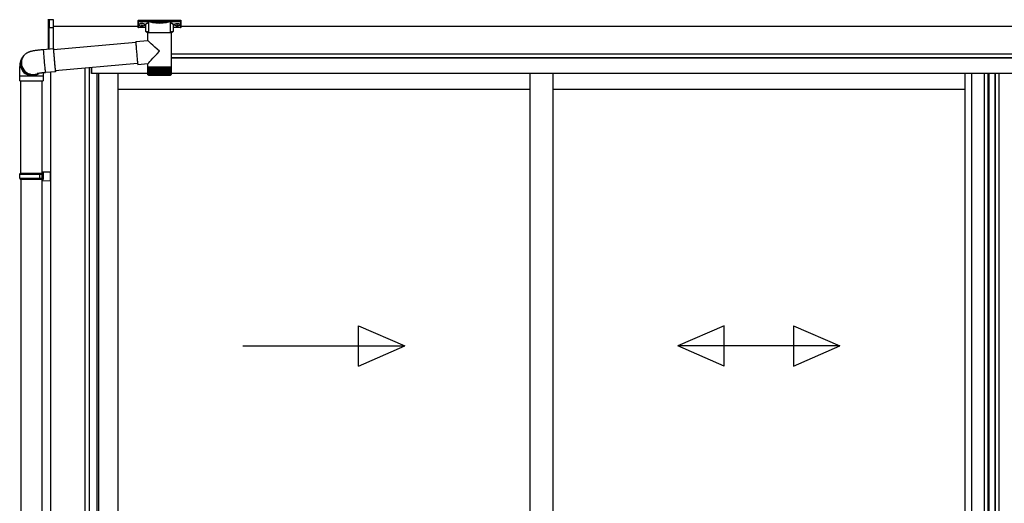
# Model space of a CAD drawing. Extents: x 0 to 22313, y 0 to 35916.
# Drawn here: x 2809 to 4753, y 29026 to 29981 of the extents above; entities that cross this region are included whole.
import ezdxf

# ---------------------------------------------------------------- set-up
doc = ezdxf.new("R2010")
doc.units = 0
doc.layers.add('YKK_A1', color=4, linetype='CONTINUOUS', lineweight=30)

msp = doc.modelspace()

# ---------------------------------------------------------------- linework, layer by layer
at = {"layer": 'YKK_A1', "linetype": 'Continuous'}
for p, q in [((2866.5, 29967.4), (2866.5, 29981.9)), ((2875.5, 29980.6), (2867.4, 29980.9)), ((2867.4, 29980.9), (2867.4, 29966.5)), ((2875.5, 29981.5), (2875.5, 29980.6)), ((2875.5, 29980.6), (2875.5, 29965.2)), ((3043, 29979.4), (3043, 29978.4)), ((3043, 29978.4), (3043, 29966.4)), ((3044, 29979.8), (3127, 29979.8)), ((3044, 29978), (3044, 29979.8)), ((3064.2, 29978), (3044, 29978)), ((3044, 29978), (3044, 29977.5)), ((3044, 29977.5), (3064.2, 29977.5)), ((3044, 29965.5), (3044, 29977.5)), ((3064.1, 29955), (3064.1, 29975.6)), ((3064.2, 29978), (3064.2, 29977.5)), ((3105.8, 29978.1), (3065.1, 29978.1)), ((3065.3, 29977.6), (3105.6, 29977.6)), ((3106.8, 29978), (3106.8, 29977.5)), ((3127, 29978), (3106.8, 29978)), ((3106.8, 29977.5), (3127, 29977.5)), ((3106.8, 29975.6), (3106.8, 29955)), ((3127, 29979.8), (3127, 29978)), ((3127, 29978), (3127, 29977.5)), ((3127, 29977.5), (3127, 29965.5)), ((3128, 29978.4), (3128, 29979.4)), ((3128, 29966.4), (3128, 29978.4)), ((2866.5, 29923.1), (2866.5, 29967.4)), ((2866.6, 29967), (2866.6, 29967)), ((2866.9, 29966.6), (2866.9, 29923.1)), ((2867, 29966.5), (2867.5, 29966.5)), ((2868.4, 29966), (2868.4, 29965.6)), ((2868.4, 29965.6), (2875.5, 29965.2)), ((2875.5, 29964.3), (2868.4, 29964.6)), ((2875.5, 29965.2), (2875.5, 29964.3)), ((2875.5, 29964.3), (2875.5, 29923.9)), ((3058.5, 29965.5), (3044, 29965.5)), ((3044, 29965.5), (3044, 29965.4)), ((3058.5, 29965.4), (3044, 29965.4)), ((3058.5, 29958.2), (3058.5, 29970.8)), ((3062.6, 29939.7), (3062.6, 29955)), ((3085.1, 29955), (3062.6, 29955)), ((3108.4, 29955), (3085.1, 29955)), ((3108.4, 29955), (3108.4, 29887)), ((3112.5, 29970.8), (3112.5, 29958.2)), ((3127, 29965.5), (3112.5, 29965.5)), ((3127, 29965.4), (3112.5, 29965.4)), ((3127, 29965.5), (3127, 29965.4)), ((2876.1, 29921.9), (3038.7, 29936.2)), ((3038.7, 29937.6), (3038.6, 29937.5)), ((3038.6, 29937.5), (3038.6, 29936.9)), ((3038.6, 29936.9), (3038.7, 29936)), ((3038.7, 29937.6), (3062.6, 29939.7)), ((3038.7, 29936), (3038.7, 29934.8)), ((3038.7, 29934.8), (3038.8, 29933.3)), ((2856.1, 29922.2), (2876, 29923.9)), ((2856.1, 29922.2), (2856.1, 29922.1)), ((2856.1, 29922.1), (2856.1, 29921.6)), ((2856.1, 29921.6), (2856.1, 29920.7)), ((2856.1, 29920.7), (2856.2, 29919.6)), ((2856.2, 29919.6), (2856.3, 29918.1)), ((2856.3, 29918.1), (2856.4, 29916.3)), ((2856.4, 29916.3), (2856.5, 29914.2)), ((2876.1, 29923.7), (2876, 29923.9)), ((2876, 29923.9), (2876, 29923.8)), ((2876, 29923.8), (2876, 29923.3)), ((2876, 29923.3), (2876, 29922.5)), ((2876, 29922.5), (2876.1, 29921.3)), ((2876.2, 29923.1), (2876.1, 29923.7)), ((2876.2, 29922.3), (2876.1, 29922.1)), ((2876.1, 29922.1), (2876.1, 29921.6)), ((2876.1, 29921.6), (2876.2, 29920.7)), ((2876.1, 29921.3), (2876.2, 29919.8)), ((2876.3, 29922.2), (2876.2, 29923.1)), ((2876.2, 29922.2), (2876.2, 29922.3)), ((2876.3, 29922), (2876.2, 29922.2)), ((2876.2, 29920.7), (2876.2, 29919.4)), ((2876.2, 29919.8), (2876.3, 29918)), ((2876.2, 29919.4), (2876.3, 29917.9)), ((2876.3, 29922), (2876.3, 29922.2)), ((2876.3, 29918), (2876.5, 29915.9)), ((2876.3, 29917.9), (2876.5, 29916.1)), ((2876.5, 29916.1), (2876.6, 29914.1)), ((2876.5, 29915.9), (2876.6, 29913.6)), ((3038.8, 29933.3), (3038.9, 29931.5)), ((3038.9, 29931.5), (3039.1, 29929.4)), ((3039.1, 29929.4), (3039.3, 29927)), ((3039.3, 29927), (3039.5, 29924.5)), ((3039.5, 29924.5), (3039.7, 29921.9)), ((3039.7, 29921.9), (3039.9, 29919.1)), ((3039.9, 29919.1), (3040.2, 29916.3)), ((3040.2, 29916.3), (3040.4, 29913.4)), ((2815.3, 29906.7), (2816.6, 29908.4)), ((2816.6, 29908.4), (2817.3, 29909.3)), ((2817.6, 29909.7), (2817.3, 29909.3)), ((2856.5, 29914.2), (2856.7, 29911.9)), ((2856.7, 29911.9), (2856.9, 29909.4)), ((2856.9, 29909.4), (2857.1, 29906.7)), ((2857.1, 29906.7), (2857.3, 29904)), ((2857.3, 29904), (2857.6, 29901.1)), ((2857.6, 29901.1), (2857.8, 29898.2)), ((2857.8, 29898.2), (2858.1, 29895.4)), ((2858.1, 29895.4), (2858.3, 29892.6)), ((2876.6, 29914.1), (2876.8, 29911.8)), ((2876.6, 29913.6), (2876.8, 29911.1)), ((2876.8, 29911.8), (2877, 29909.3)), ((2876.8, 29911.1), (2877, 29908.5)), ((2877, 29909.3), (2877.2, 29906.8)), ((2877, 29908.5), (2877.3, 29905.7)), ((2877.2, 29906.8), (2877.4, 29904.1)), ((2877.3, 29905.7), (2877.5, 29902.9)), ((2877.4, 29904.1), (2877.7, 29901.4)), ((2877.5, 29902.9), (2877.8, 29900)), ((2877.7, 29901.4), (2877.9, 29898.6)), ((2877.8, 29900), (2878, 29897.1)), ((2877.9, 29898.6), (2878.1, 29896)), ((2878, 29897.1), (2878.3, 29894.3)), ((2878.1, 29896), (2878.4, 29893.3)), ((3040.4, 29913.4), (3040.7, 29910.5)), ((3040.7, 29910.5), (3040.9, 29907.8)), ((3040.9, 29907.8), (3041.2, 29905.1)), ((3041.2, 29905.1), (3041.4, 29902.6)), ((3041.4, 29902.6), (3041.6, 29900.3)), ((3041.6, 29900.3), (3041.9, 29898.2)), ((3041.9, 29898.2), (3042.1, 29896.4)), ((3042.1, 29896.4), (3042.2, 29894.8)), ((2858.3, 29892.6), (2858.6, 29889.9)), ((2858.6, 29889.9), (2858.8, 29887.3)), ((2858.8, 29887.3), (2859.1, 29885)), ((2859.1, 29885), (2859.3, 29882.9)), ((2859.3, 29882.9), (2859.5, 29881)), ((2859.5, 29881), (2859.7, 29879.4)), ((2859.7, 29879.4), (2859.8, 29878.1)), ((2859.8, 29878.1), (2859.9, 29877.2)), ((2859.9, 29877.2), (2860, 29876.6)), ((2860, 29876.6), (2860.1, 29876.4)), ((2880, 29878.1), (2860.1, 29876.4)), ((2860.1, 29876.4), (2860.1, 29876.4)), ((2878.3, 29894.3), (2878.5, 29891.6)), ((2878.4, 29893.3), (2878.6, 29890.9)), ((2878.5, 29891.6), (2878.8, 29889.1)), ((2878.6, 29890.9), (2878.8, 29888.6)), ((2878.8, 29889.1), (2879, 29886.7)), ((2878.8, 29888.6), (2879.1, 29886.4)), ((2879, 29886.7), (2879.2, 29884.6)), ((2879.1, 29886.4), (2879.3, 29884.6)), ((2879.2, 29884.6), (2879.4, 29882.7)), ((2879.3, 29884.6), (2879.4, 29883)), ((2879.4, 29883), (2879.6, 29881.7)), ((2879.4, 29882.7), (2879.6, 29881.1)), ((2879.6, 29881.7), (2879.7, 29880.7)), ((2879.6, 29881.1), (2879.7, 29879.9)), ((2879.7, 29880.7), (2879.8, 29880)), ((2879.7, 29879.9), (2879.9, 29878.9)), ((3042.3, 29894.3), (2879.8, 29880.1)), ((2879.8, 29880), (2879.9, 29879.7)), ((2879.9, 29879.8), (2879.9, 29880.1)), ((2879.9, 29879.7), (2879.9, 29879.8)), ((2879.9, 29878.9), (2880, 29878.4)), ((2880, 29879.6), (2880, 29880.1)), ((2880.1, 29878.7), (2880, 29879.6)), ((2880, 29878.4), (2880, 29878.1)), ((2880, 29878.1), (2880.1, 29878.3)), ((2880.1, 29878.3), (2880.1, 29878.7)), ((3042.2, 29894.8), (3042.4, 29893.6)), ((3042.4, 29893.6), (3042.5, 29892.7)), ((3042.5, 29892.7), (3042.6, 29892.2)), ((3062.6, 29893.8), (3042.6, 29892)), ((3042.6, 29892.2), (3042.6, 29892)), ((3042.6, 29892), (3042.6, 29892)), ((3062.6, 29887), (3062.6, 29893.8)), ((3062.6, 29885.5), (3062.6, 29887)), ((3085.1, 29887), (3062.6, 29887)), ((3062.6, 29873.1), (3062.6, 29885.5)), ((3062.6, 29873), (3062.6, 29885.5)), ((3062.6, 29885.5), (3062.6, 29885.5)), ((3062.6, 29885.5), (3062.9, 29885.5)), ((3062.9, 29873), (3062.9, 29885.5)), ((3062.9, 29885.5), (3063.3, 29885.5)), ((3063.2, 29872.8), (3063.2, 29885.5)), ((3063.3, 29885.5), (3063.8, 29885.5)), ((3063.8, 29872.7), (3063.8, 29885.5)), ((3063.8, 29885.5), (3064.6, 29885.5)), ((3064.5, 29872.6), (3064.5, 29885.5)), ((3064.5, 29885.5), (3064.5, 29871.7)), ((3064.6, 29885.5), (3065.5, 29885.5)), ((3065.2, 29885.5), (3065.2, 29871.7)), ((3065.4, 29872.6), (3065.4, 29885.5)), ((3065.5, 29885.5), (3066.5, 29885.5)), ((3066.1, 29885.5), (3066.1, 29871.7)), ((3066.4, 29872.5), (3066.4, 29885.5)), ((3066.5, 29885.5), (3067.7, 29885.5)), ((3067.2, 29885.5), (3067.2, 29871.7)), ((3067.6, 29872.4), (3067.6, 29885.5)), ((3067.7, 29885.5), (3069, 29885.5)), ((3068.4, 29885.5), (3068.4, 29871.7)), ((3068.9, 29872.3), (3068.9, 29885.5)), ((3069, 29885.5), (3070.5, 29885.5)), ((3069.7, 29885.5), (3069.7, 29871.7)), ((3070.3, 29872.2), (3070.3, 29885.5)), ((3070.5, 29885.5), (3072, 29885.5)), ((3071.2, 29885.5), (3071.2, 29871.7)), ((3071.8, 29872.2), (3071.8, 29885.5)), ((3072, 29885.5), (3073.7, 29885.5)), ((3072.7, 29885.5), (3072.7, 29871.7)), ((3073.5, 29872.1), (3073.5, 29885.5)), ((3073.7, 29885.5), (3075.5, 29885.5)), ((3074.4, 29885.5), (3074.4, 29871.7)), ((3075.2, 29872), (3075.2, 29885.5)), ((3075.5, 29885.5), (3077.3, 29885.5)), ((3076.1, 29885.5), (3076.1, 29871.7)), ((3077, 29872), (3077, 29885.5)), ((3077.3, 29885.5), (3079.2, 29885.5)), ((3078, 29885.5), (3078, 29871.7)), ((3078.8, 29871.9), (3078.8, 29885.5)), ((3079.2, 29885.5), (3081.1, 29885.5)), ((3079.8, 29885.5), (3079.8, 29871.7)), ((3080.7, 29871.7), (3080.7, 29885.5)), ((3081.1, 29885.5), (3083.1, 29885.5)), ((3081.7, 29885.5), (3081.7, 29871.7)), ((3082.7, 29871.7), (3082.7, 29885.5)), ((3083.1, 29885.5), (3085.1, 29885.5)), ((3083.7, 29885.5), (3083.7, 29871.7)), ((3084.6, 29871.7), (3084.6, 29885.5)), ((3108.4, 29887), (3085.1, 29887)), ((3085.1, 29885.5), (3087.1, 29885.5)), ((3085.6, 29885.5), (3085.6, 29871.7)), ((3086.6, 29885.5), (3086.6, 29871.7)), ((3087.1, 29885.5), (3089.1, 29885.5)), ((3087.6, 29885.5), (3087.6, 29871.7)), ((3088.5, 29885.5), (3088.5, 29871.7)), ((3089.1, 29885.5), (3091.1, 29885.5)), ((3089.5, 29885.5), (3089.5, 29871.8)), ((3090.4, 29885.5), (3090.4, 29871.7)), ((3091.1, 29885.5), (3093, 29885.5)), ((3091.4, 29885.5), (3091.4, 29871.9)), ((3092.3, 29885.5), (3092.3, 29871.7)), ((3093, 29885.5), (3094.8, 29885.5)), ((3093.3, 29885.5), (3093.3, 29872)), ((3094.2, 29885.5), (3094.2, 29871.7)), ((3094.8, 29885.5), (3096.6, 29885.5)), ((3095.1, 29885.5), (3095.1, 29872)), ((3095.9, 29885.5), (3095.9, 29871.7)), ((3096.6, 29885.5), (3098.3, 29885.5)), ((3096.9, 29885.5), (3096.9, 29872.1)), ((3097.6, 29885.5), (3097.6, 29871.7)), ((3098.3, 29885.5), (3099.9, 29885.5)), ((3098.5, 29885.5), (3098.5, 29872.1)), ((3099.2, 29885.5), (3099.2, 29871.7)), ((3099.9, 29885.5), (3101.4, 29885.5)), ((3100.1, 29885.5), (3100.1, 29872.2)), ((3100.7, 29885.5), (3100.7, 29871.7)), ((3101.4, 29885.5), (3102.8, 29885.5)), ((3101.6, 29885.5), (3101.6, 29872.3)), ((3102.1, 29885.5), (3102.1, 29871.7)), ((3102.8, 29885.5), (3104, 29885.5)), ((3102.9, 29885.5), (3102.9, 29872.4)), ((3103.3, 29885.5), (3103.3, 29871.7)), ((3104, 29885.5), (3105.1, 29885.5)), ((3104.1, 29885.5), (3104.1, 29872.5)), ((3104.4, 29885.5), (3104.4, 29871.7)), ((3105.1, 29885.5), (3106.1, 29885.5)), ((3105.2, 29885.5), (3105.2, 29872.5)), ((3105.4, 29885.5), (3105.4, 29871.7)), ((3106.1, 29885.5), (3106.1, 29872.6)), ((3106.1, 29885.5), (3106.9, 29885.5)), ((3106.2, 29885.5), (3106.2, 29871.7)), ((3106.9, 29885.5), (3106.9, 29872.7)), ((3106.9, 29885.5), (3107.5, 29885.5)), ((3107.5, 29885.5), (3107.5, 29873.1)), ((3107.5, 29885.5), (3108, 29885.5)), ((3108, 29885.5), (3108, 29872.9)), ((3108, 29885.5), (3108.3, 29885.5)), ((3108.3, 29885.5), (3108.3, 29872.9)), ((3108.3, 29885.5), (3108.4, 29885.5)), ((3108.4, 29887), (3108.4, 29885.5)), ((3108.4, 29885.5), (3108.4, 29873)), ((3108.4, 29885.5), (3108.4, 29885.5)), ((2809.5, 29860.1), (2809.5, 29870.1)), ((2809.5, 29870.1), (2834, 29870.1)), ((2809.5, 29860.1), (2834, 29860.1)), ((2811.5, 29677.7), (2811.5, 29860.1)), ((2834, 29870.1), (2855.5, 29870.1)), ((2834, 29860.1), (2855.5, 29860.1)), ((2853.5, 29860.1), (2853.5, 29677.7)), ((2855.5, 29870.1), (2855.5, 29860.1)), ((3063.1, 29871.7), (3063.1, 29871.7)), ((3063.3, 29871.7), (3063.2, 29871.7)), ((3063.4, 29872), (3063.4, 29871.7)), ((3063.6, 29871.7), (3063.4, 29871.7)), ((3063.9, 29872.3), (3063.9, 29871.7)), ((3064.1, 29871.7), (3063.9, 29871.7)), ((3064.8, 29871.7), (3064.5, 29871.7)), ((3064.6, 29871), (3085.1, 29871)), ((3065.7, 29871.7), (3065.2, 29871.7)), ((3066.6, 29871.7), (3066.1, 29871.7)), ((3067.8, 29871.7), (3067.2, 29871.7)), ((3069, 29871.7), (3068.4, 29871.7)), ((3070.4, 29871.7), (3069.7, 29871.7)), ((3071.9, 29871.7), (3071.2, 29871.7)), ((3073.5, 29871.7), (3072.7, 29871.7)), ((3075.2, 29871.7), (3074.4, 29871.7)), ((3077, 29871.7), (3076.1, 29871.7)), ((3078.9, 29871.7), (3078, 29871.7)), ((3080.7, 29871.7), (3079.8, 29871.7)), ((3082.7, 29871.7), (3081.7, 29871.7)), ((3084.6, 29871.7), (3083.7, 29871.7)), ((3085.1, 29871), (3106.4, 29871)), ((3086.6, 29871.7), (3085.6, 29871.7)), ((3088.5, 29871.7), (3087.6, 29871.7)), ((3090.4, 29871.7), (3089.5, 29871.7)), ((3092.3, 29871.7), (3091.4, 29871.7)), ((3094.2, 29871.7), (3093.3, 29871.7)), ((3095.9, 29871.7), (3095.1, 29871.7)), ((3097.6, 29871.7), (3096.8, 29871.7)), ((3099.2, 29871.7), (3098.4, 29871.7)), ((3100.7, 29871.7), (3100, 29871.7)), ((3102.1, 29871.7), (3101.4, 29871.7)), ((3103.3, 29871.7), (3102.7, 29871.7)), ((3104.4, 29871.7), (3103.9, 29871.7)), ((3105.4, 29871.7), (3104.9, 29871.7)), ((3106.2, 29871.7), (3105.8, 29871.7)), ((3106.9, 29871.7), (3106.6, 29871.7)), ((3106.9, 29872.5), (3106.9, 29871.7)), ((3107.4, 29871.7), (3107.1, 29871.7)), ((3107.4, 29872.1), (3107.4, 29871.7)), ((3107.5, 29873.1), (3107.5, 29872.8)), ((3107.7, 29871.7), (3107.6, 29871.7)), ((3107.7, 29871.9), (3107.7, 29871.7)), ((3107.9, 29871.7), (3107.8, 29871.7))]:
    msp.add_line(p, q, dxfattribs=at)
at = {"layer": 'YKK_A1'}
for p, q in [((3043, 29967.7), (2875.5, 29967.7)), ((3044.6, 29971.5), (3044.6, 29971.1)), ((3048, 29968.9), (3048, 29968.6)), ((3050, 29969.8), (3050, 29969.3)), ((3050, 29969.8), (3051, 29969.8)), ((3050, 29968.4), (3050, 29968.3)), ((3051, 29969.8), (3051, 29969.3)), ((3051, 29968.4), (3051, 29968.3)), ((3053, 29968.9), (3053, 29968.6)), ((3056.4, 29971.5), (3056.4, 29971.1)), ((3114.6, 29971.5), (3114.6, 29971.1)), ((3118, 29968.9), (3118, 29968.6)), ((3120, 29969.8), (3120, 29969.3)), ((3121, 29969.8), (3120, 29969.8)), ((3120, 29968.4), (3120, 29968.3)), ((3121, 29969.8), (3121, 29969.3)), ((3121, 29968.4), (3121, 29968.3)), ((3123, 29968.9), (3123, 29968.6)), ((3126.4, 29971.5), (3126.4, 29971.1)), ((6328, 29967.7), (3128, 29967.7)), ((6585.5, 29912.7), (3108.4, 29912.7)), ((6510, 29912.7), (3108.4, 29912.7)), ((6510, 29905.7), (3108.4, 29905.7)), ((6504.5, 29904.7), (3108.4, 29904.7)), ((2870.5, 29877.3), (2870.5, 27412.7)), ((2938, 29885.2), (2938, 27931.7)), ((2946.8, 29886), (2946.8, 27931.7)), ((2951, 29886.3), (2951, 29874.7)), ((2951.5, 29874.7), (2951.5, 29886.4)), ((2962, 29874.7), (2951, 29874.7)), ((3062.6, 29874.7), (2962, 29874.7)), ((2962, 29874.7), (2962, 27933.2)), ((2965.2, 29874.7), (2965.2, 27935.7)), ((3003, 29874.7), (3003, 27939.2)), ((6494, 29874.7), (3108.4, 29874.7)), ((3816.7, 29874.7), (3816.7, 27939.2)), ((3861.7, 29874.7), (3861.7, 27939.2)), ((4675.5, 29874.7), (4675.5, 27953.7)), ((4688.7, 29874.7), (4688.7, 27953.7)), ((4713.3, 29874.7), (4713.3, 27953.7)), ((4720.5, 29874.7), (4720.5, 27953.7)), ((4722.5, 29874.7), (4722.5, 27953.7)), ((4734.3, 29874.7), (4734.3, 27953.7)), ((4735.5, 29874.7), (4735.5, 27953.7)), ((4742.7, 29874.7), (4742.7, 27953.7)), ((3816.7, 29842.7), (3003, 29842.7)), ((4675.5, 29842.7), (3861.7, 29842.7)), ((2811.5, 29665.7), (2811.5, 28777.7)), ((2853.5, 29665.7), (2853.5, 27512.7))]:
    msp.add_line(p, q, dxfattribs=at)
at = {"layer": 'YKK_A1', "linetype": 'Continuous', "ltscale": 20}
for p, q in [((2809.5, 29675.7), (2810.5, 29677.7)), ((2809.5, 29675.7), (2853.5, 29675.7)), ((2809.5, 29667.7), (2809.5, 29675.7)), ((2809.5, 29667.7), (2853.5, 29667.7)), ((2809.5, 29667.7), (2810.5, 29665.7)), ((2810.5, 29677.7), (2855.5, 29677.7)), ((2810.5, 29665.7), (2855.5, 29665.7)), ((2849, 29675.7), (2848.6, 29677.7)), ((2849, 29667.7), (2848.6, 29665.7)), ((2849, 29667.7), (2849, 29675.7)), ((2853.5, 29680.2), (2870.5, 29680.7)), ((2853.5, 29680.2), (2853.5, 29678.2)), ((2853.5, 29678.2), (2855.5, 29678.2)), ((2853.5, 29677.7), (2853.5, 29665.7)), ((2853.5, 29665.2), (2855.5, 29665.2)), ((2853.5, 29665.2), (2853.5, 29663.2)), ((2853.5, 29663.2), (2870.5, 29662.7)), ((2855.5, 29678.2), (2855.5, 29665.2)), ((2870.5, 29662.7), (2870.5, 29680.7)), ((3478.2, 29296.4), (3478.2, 29376.4)), ((3478.2, 29376.4), (3569.8, 29336.4)), ((4200.2, 29376.4), (4108.6, 29336.4)), ((4200.2, 29296.4), (4200.2, 29376.4)), ((4336.9, 29376.4), (4428.6, 29336.4)), ((4336.9, 29376.4), (4336.9, 29296.4)), ((3249.8, 29336.4), (3569.8, 29336.4)), ((3478.2, 29296.4), (3569.8, 29336.4)), ((4200.2, 29296.4), (4108.6, 29336.4)), ((4428.6, 29336.4), (4108.6, 29336.4)), ((4336.9, 29296.4), (4428.6, 29336.4))]:
    msp.add_line(p, q, dxfattribs=at)
at = {"layer": 'YKK_A1', "linetype": 'Continuous'}
for centre, radius, start, end in [((3065.3, 29977.1), 0.52, 93.8616, 176.6653), ((3105.6, 29977.1), 0.52, 3.3347, 86.1384), ((2867.2, 29967.3), 0.735, 204.1635, 268.2338), ((2867.4, 29967.4), 0.924, 209.3649, 273.248), ((2868.6, 29966.2), 1.65, 170.3182, 262.5309), ((2867.2, 29965.5), 0.959, 58.801, 91.8895), ((2867.3, 29966.9), 0.432, 261.5168, 287.449), ((2868.4, 29966.5), 0.934, 178.5754, 270.3522), ((2868.5, 29967), 1.02, 222.991, 266.9635), ((2861.2, 29965.1), 7.27, 356.2469, 3.7531), ((3044, 29966.4), 1, 180, 270), ((3043.9, 29966.4), 0.978, 181.3892, 271.3249), ((3127, 29966.4), 1, 270, 0), ((3127, 29966.4), 0.978, 268.6751, 358.6108), ((2833.9, 29893.1), 23, 143.8487, 263.0553), ((2835.2, 29894.8), 23, 143.8555, 270.1455), ((2835.2, 29894.8), 23, 143.8841, 298.2585), ((2835.8, 29895.7), 23, 143.8943, 290.1114), ((2834, 29893), 22.9, 262.8347, 307.5928), ((2835.3, 29894.7), 22.9, 269.9723, 298.9988), ((3064.6, 29873), 2, 203.3559, 270), ((3106.4, 29873), 2, 270, 337.2394)]:
    msp.add_arc(centre, radius, start, end, dxfattribs=at)
at = {"layer": 'YKK_A1', "linetype": 'Continuous', "extrusion": (0, 0, -1)}
for centre, major_axis, ratio, start_param, end_param in [((3044, 29979.4), (-1, 0), 0.315299, 0, 1.570796), ((3044, 29978.4), (-1, 0), 0.366615, 4.712389, 6.283185), ((3044, 29978.4), (-1, 0), 0.843474, 4.712389, 6.283185), ((3074.5, 29971.3), (-16.5, 0), 0.315299, 6.036376, 7.147418), ((3074.5, 29970.8), (-16, 0), 0.325152, 0.039364, 0.867317), ((3085.5, 29976), (-21.9, 0), 0.315299, 6.170814, 6.504704), ((3085.5, 29975.6), (-21.4, 0), 0.322683, 6.158301, 6.500724), ((3085.5, 29978.3), (-21.4, 0), 0.216503, 3.397794, 6.026983), ((3085.5, 29978.7), (-20.9, 0), 0.221695, 3.397794, 6.026983), ((3085.5, 29975.6), (-21.4, 0), 0.322683, 2.924054, 3.141593), ((3085.5, 29976), (-21.9, 0), 0.315299, 2.920073, 3.253964), ((3096.5, 29970.8), (-16, 0), 0.325152, 2.274276, 3.13529), ((3096.5, 29971.3), (-16.5, 0), 0.315299, 2.27736, 3.387635), ((3127, 29979.4), (-1, 0), 0.315299, 1.570796, 3.141593), ((3127, 29978.4), (-1, 0), 0.843474, 3.141593, 4.712389), ((3127, 29978.4), (-1, 0), 0.366615, 3.141593, 4.712389), ((3074.5, 29970.8), (-16, 0), 0.325152, 0, 0.039364), ((3074.5, 29958.2), (-16, 0), 0.165307, 5.415868, 6.280842), ((3096.5, 29958.2), (-16, 0), 0.165307, 3.14369, 4.00891), ((3085.5, 29918.7), (-22.9, 21), 0.007787, 4.720887, 6.27605), ((3085.5, 29918.7), (22.9, 25), 0.007787, 3.15009, 4.705254)]:
    msp.add_ellipse(centre, major_axis=major_axis, ratio=ratio, start_param=start_param, end_param=end_param, dxfattribs=at)
at = {"layer": 'YKK_A1'}
for centre, major_axis, ratio, start_param, end_param in [((3050.5, 29971.5), (-5.9, 0), 0.300706, 3.141593, 6.283185), ((3050.5, 29971.1), (-5.9, 0), 0.300706, 3.141593, 6.283185), ((3050.5, 29971.1), (-5.9, 0), 0.46726, 0, 3.141593), ((3049, 29971.1), (-4.4, 0), 0.502493, 7.624705, 7.853982), ((3049, 29971.1), (-4.4, 0), 0.570835, 7.624705, 7.853982), ((3049, 29969.3), (1, 0), 0.417642, 4.712389, 6.283185), ((3049, 29968.4), (1, 0), 0.18377, 6.283185, 7.853982), ((3119, 29971.1), (-4.4, 0), 0.502493, 7.624705, 7.853982), ((3119, 29971.1), (-4.4, 0), 0.570835, 7.624705, 7.853982), ((3119, 29969.3), (1, 0), 0.417642, 4.712389, 6.283185), ((3119, 29968.4), (1, 0), 0.18377, 0, 1.570796), ((3119, 29968.4), (1, 0), 0.18377, 6.283185, 7.853982)]:
    msp.add_ellipse(centre, major_axis=major_axis, ratio=ratio, start_param=start_param, end_param=end_param, dxfattribs=at)
at = {"layer": 'YKK_A1', "extrusion": (0, 0, -1)}
for centre, major_axis, ratio, start_param, end_param in [((3120.5, 29971.5), (5.9, 0), 0.300706, 3.141593, 6.283185), ((3120.5, 29971.1), (5.9, 0), 0.300706, 3.141593, 6.283185), ((3052, 29969.3), (-1, 0), 0.417642, 4.712389, 6.283185), ((3052, 29968.4), (-1, 0), 0.18377, 0, 1.570796), ((3052, 29968.4), (-1, 0), 0.18377, 6.283185, 7.853982), ((3052, 29971.1), (4.4, 0), 0.502493, 7.624705, 7.853982), ((3052, 29971.1), (4.4, 0), 0.570835, 7.624705, 7.853982), ((3120.5, 29971.1), (5.9, 0), 0.46726, 0, 3.141593), ((3122, 29969.3), (-1, 0), 0.417642, 4.712389, 6.283185), ((3122, 29968.4), (-1, 0), 0.18377, 6.283185, 7.853982), ((3122, 29971.1), (4.4, 0), 0.502493, 7.624705, 7.853982), ((3122, 29971.1), (4.4, 0), 0.570835, 7.624705, 7.853982)]:
    msp.add_ellipse(centre, major_axis=major_axis, ratio=ratio, start_param=start_param, end_param=end_param, dxfattribs=at)
at = {"layer": 'YKK_A1', "linetype": 'Continuous'}
for centre, major_axis, ratio, start_param, end_param in [((2867.5, 29967.5), (0.847, 0.62), 0.858441, 2.580292, 2.987304), ((2866.9, 29966.1), (1.5, -0.11), 0.313866, 0.022335, 1.253295)]:
    msp.add_ellipse(centre, major_axis=major_axis, ratio=ratio, start_param=start_param, end_param=end_param, dxfattribs=at)
for points, knots in [([(3063.8, 29975.3), (3063.8, 29975.3), (3063.8, 29975.3), (3063.9, 29975.2), (3064.1, 29975.1), (3064.1, 29975.1), (3064.1, 29975.1)], [0, 0, 0, 0, 0.011758, 0.509138, 0.924551, 1, 1, 1, 1]), ([(3064.8, 29977.7), (3064.8, 29977.8), (3064.7, 29977.9), (3064.5, 29978), (3064.3, 29978), (3064.2, 29978)], [0, 0, 0, 0, 0.1647972, 0.5826577, 1, 1, 1, 1]), ([(3064.2, 29977.5), (3064.2, 29977.5), (3064.3, 29977.5), (3064.4, 29977.5), (3064.5, 29977.4), (3064.6, 29977.3), (3064.6, 29977.2), (3064.6, 29977.1), (3064.6, 29977)], [0, 0, 0, 0, 0.211155, 0.381233, 0.416038, 0.616805, 0.827847, 1, 1, 1, 1]), ([(3064.6, 29977), (3064.6, 29977), (3064.6, 29977.2), (3064.7, 29977.3), (3064.7, 29977.4)], [0, 0, 0, 0, 0.011155, 1, 1, 1, 1]), ([(3064.7, 29977.4), (3064.7, 29977.4), (3064.7, 29977.5), (3064.8, 29977.7), (3064.8, 29977.7), (3064.8, 29977.7)], [0, 0, 0, 0, 0.464435, 0.928607, 1, 1, 1, 1]), ([(3064.7, 29977.4), (3064.7, 29977.3), (3064.7, 29977.2), (3064.8, 29977.1), (3064.8, 29977.1)], [0, 0, 0, 0, 0.447347, 1, 1, 1, 1]), ([(3065.1, 29978.1), (3065.1, 29978.1), (3065.1, 29978), (3065, 29977.9), (3064.9, 29977.8), (3064.8, 29977.7)], [0, 0, 0, 0, 0.0105558, 0.2154748, 1, 1, 1, 1]), ([(3065.3, 29977.6), (3065.3, 29977.6), (3065.2, 29977.6), (3065.2, 29977.7), (3065.1, 29977.9), (3065.1, 29978), (3065.1, 29978.1)], [0, 0, 0, 0, 0.26542, 0.523518, 0.769226, 1, 1, 1, 1]), ([(3105.8, 29978.1), (3105.8, 29978), (3105.8, 29977.9), (3105.8, 29977.7), (3105.7, 29977.6), (3105.7, 29977.6), (3105.6, 29977.6)], [0, 0, 0, 0, 0.230774, 0.476482, 0.73458, 1, 1, 1, 1]), ([(3106.1, 29977.7), (3106, 29977.8), (3106, 29977.9), (3105.9, 29978), (3105.8, 29978.1), (3105.8, 29978.1)], [0, 0, 0, 0, 0.784525, 0.989444, 1, 1, 1, 1]), ([(3106.8, 29978), (3106.7, 29978), (3106.5, 29978), (3106.2, 29977.9), (3106.1, 29977.8), (3106.1, 29977.7)], [0, 0, 0, 0, 0.4173423, 0.8352028, 1, 1, 1, 1]), ([(3106.1, 29977.7), (3106.1, 29977.7), (3106.2, 29977.6), (3106.2, 29977.5), (3106.3, 29977.4), (3106.3, 29977.4)], [0, 0, 0, 0, 0.463013, 0.925691, 1, 1, 1, 1]), ([(3106.1, 29977.1), (3106.2, 29977.1), (3106.2, 29977.2), (3106.2, 29977.3), (3106.3, 29977.4)], [0, 0, 0, 0, 0.552653, 1, 1, 1, 1]), ([(3106.3, 29977), (3106.3, 29977.1), (3106.3, 29977.2), (3106.4, 29977.3), (3106.5, 29977.5), (3106.6, 29977.5), (3106.7, 29977.5), (3106.7, 29977.5), (3106.8, 29977.5)], [0, 0, 0, 0, 0.172186, 0.383269, 0.584075, 0.765815, 0.788804, 1, 1, 1, 1]), ([(3106.3, 29977.4), (3106.3, 29977.3), (3106.3, 29977.2), (3106.3, 29977), (3106.3, 29977)], [0, 0, 0, 0, 0.988845, 1, 1, 1, 1]), ([(3106.8, 29975.1), (3106.8, 29975.1), (3106.9, 29975.1), (3107, 29975.2), (3107.1, 29975.3), (3107.2, 29975.3), (3107.2, 29975.3)], [0, 0, 0, 0, 0.075449, 0.490862, 0.988242, 1, 1, 1, 1]), ([(3064.1, 29955.3), (3064.1, 29955.3), (3063.5, 29955.4), (3062.5, 29955.6), (3061.2, 29955.9), (3060.1, 29956.3), (3059.3, 29956.8), (3058.8, 29957.3), (3058.5, 29957.8), (3058.5, 29958.1), (3058.5, 29958.2)], [0, 0, 0, 0, 0.004073, 0.176361, 0.350701, 0.52916, 0.716222, 0.83848, 0.945589, 1, 1, 1, 1]), ([(3112.4, 29958.2), (3112.4, 29958), (3112.4, 29957.6), (3112.1, 29957.1), (3111.6, 29956.7), (3110.8, 29956.3), (3109.8, 29955.9), (3108.5, 29955.6), (3107.4, 29955.4), (3106.8, 29955.3)], [0, 0, 0, 0, 0.085306, 0.19197, 0.31105, 0.468337, 0.642859, 0.826224, 1, 1, 1, 1]), ([(2817.3, 29909.3), (2817.8, 29909.9), (2818.8, 29911.2), (2820.4, 29912.8), (2822, 29914.1), (2823.6, 29915.2), (2825.2, 29916.1), (2826.7, 29916.9), (2828.2, 29917.5), (2829.6, 29918), (2831.2, 29918.5), (2833.2, 29919), (2835.4, 29919.5), (2838, 29920), (2840.5, 29920.4), (2843.1, 29920.8), (2845.9, 29921.1), (2848.7, 29921.5), (2851.6, 29921.8), (2854, 29922), (2855.6, 29922.2), (2856.1, 29922.2)], [0, 0, 0, 0, 0.053411, 0.098565, 0.142636, 0.184803, 0.224933, 0.263401, 0.301552, 0.341318, 0.385742, 0.440918, 0.523241, 0.591362, 0.654487, 0.720648, 0.783814, 0.845369, 0.906018, 0.966158, 1, 1, 1, 1]), ([(2809.5, 29870.1), (2809.5, 29870.6), (2809.5, 29872), (2809.5, 29874.5), (2809.5, 29877.3), (2809.6, 29880), (2809.7, 29882.7), (2809.8, 29885.2), (2809.9, 29887.6), (2810.1, 29890), (2810.3, 29892.3), (2810.6, 29894.4), (2810.9, 29896.3), (2811.2, 29897.8), (2811.6, 29899.3), (2812.2, 29901), (2812.9, 29902.7), (2813.9, 29904.7), (2814.8, 29906), (2815.3, 29906.7)], [0, 0, 0, 0, 0.033862, 0.098331, 0.162947, 0.227868, 0.293334, 0.359693, 0.427525, 0.497932, 0.573434, 0.662114, 0.719908, 0.762713, 0.804776, 0.847112, 0.892204, 0.941155, 1, 1, 1, 1]), ([(2860.1, 29876.4), (2859.9, 29876.4), (2858.8, 29876.3), (2857, 29876.1), (2854.6, 29875.8), (2852.3, 29875.6), (2850.2, 29875.3), (2848.3, 29875), (2846.7, 29874.8), (2845.4, 29874.6), (2844.5, 29874.4), (2843.9, 29874.3), (2843.7, 29874.2), (2843.7, 29874.2), (2843.7, 29874.2)], [0, 0, 0, 0, 0.030657, 0.137759, 0.24453, 0.350551, 0.455329, 0.558232, 0.658409, 0.754724, 0.834875, 0.907739, 0.973066, 1, 1, 1, 1]), ([(2855.5, 29875.9), (2855.5, 29875.1), (2855.5, 29873.5), (2855.5, 29871.5), (2855.5, 29870.4), (2855.5, 29870.1)], [0, 0, 0, 0, 0.418262, 0.841844, 1, 1, 1, 1]), ([(3063.2, 29871.7), (3063.1, 29871.8), (3062.9, 29872.1), (3062.7, 29872.5), (3062.6, 29872.9), (3062.6, 29873), (3062.6, 29873)], [0, 0, 0, 0, 0.2513571, 0.6389902, 0.9941917, 1, 1, 1, 1]), ([(3062.6, 29873), (3062.6, 29873), (3062.6, 29872.8), (3062.7, 29872.4), (3062.9, 29872), (3063, 29871.8), (3063.1, 29871.7)], [0, 0, 0, 0, 0.005812, 0.52705, 0.841294, 1, 1, 1, 1]), ([(3063.1, 29871.7), (3063, 29871.8), (3062.8, 29872.1), (3062.6, 29872.5), (3062.6, 29872.9), (3062.6, 29873), (3062.6, 29873)], [0, 0, 0, 0, 0.251358, 0.638992, 0.994192, 1, 1, 1, 1]), ([(3062.9, 29873), (3062.9, 29873), (3062.8, 29872.8), (3062.9, 29872.4), (3063.1, 29872), (3063.2, 29871.8), (3063.3, 29871.7)], [0, 0, 0, 0, 0.0058123, 0.5270501, 0.8412935, 1, 1, 1, 1]), ([(3063.4, 29871.7), (3063.4, 29871.8), (3063.2, 29872.1), (3062.9, 29872.5), (3062.9, 29872.9), (3062.9, 29873), (3062.9, 29873)], [0, 0, 0, 0, 0.251354, 0.638985, 0.994192, 1, 1, 1, 1]), ([(3063.3, 29873), (3063.3, 29873), (3063.2, 29872.8), (3063.3, 29872.4), (3063.4, 29872), (3063.6, 29871.8), (3063.6, 29871.7)], [0, 0, 0, 0, 0.005812, 0.52705, 0.841293, 1, 1, 1, 1]), ([(3063.9, 29871.7), (3063.8, 29871.8), (3063.6, 29872.1), (3063.4, 29872.5), (3063.3, 29872.9), (3063.3, 29873), (3063.3, 29873)], [0, 0, 0, 0, 0.251348, 0.638976, 0.994192, 1, 1, 1, 1]), ([(3064.5, 29871.7), (3064.4, 29871.8), (3064.2, 29872.1), (3064, 29872.5), (3063.9, 29872.9), (3063.8, 29873), (3063.8, 29873)], [0, 0, 0, 0, 0.251339, 0.638963, 0.994192, 1, 1, 1, 1]), ([(3063.8, 29873), (3063.8, 29873), (3063.8, 29872.8), (3063.8, 29872.4), (3064, 29872), (3064.1, 29871.8), (3064.1, 29871.7)], [0, 0, 0, 0, 0.005812, 0.52705, 0.841291, 1, 1, 1, 1]), ([(3064.6, 29873), (3064.6, 29873), (3064.5, 29872.8), (3064.5, 29872.4), (3064.6, 29872), (3064.8, 29871.8), (3064.8, 29871.7)], [0, 0, 0, 0, 0.005812, 0.52705, 0.841289, 1, 1, 1, 1]), ([(3065.2, 29871.7), (3065.2, 29871.8), (3065, 29872.1), (3064.7, 29872.5), (3064.6, 29872.9), (3064.6, 29873), (3064.6, 29873)], [0, 0, 0, 0, 0.2513277, 0.6389459, 0.9941917, 1, 1, 1, 1]), ([(3065.5, 29873), (3065.5, 29873), (3065.4, 29872.8), (3065.4, 29872.4), (3065.5, 29872), (3065.6, 29871.8), (3065.7, 29871.7)], [0, 0, 0, 0, 0.005812, 0.52705, 0.841287, 1, 1, 1, 1]), ([(3066.1, 29871.7), (3066.1, 29871.8), (3065.9, 29872.1), (3065.6, 29872.5), (3065.5, 29872.9), (3065.5, 29873), (3065.5, 29873)], [0, 0, 0, 0, 0.251313, 0.638923, 0.994192, 1, 1, 1, 1]), ([(3066.5, 29873), (3066.5, 29873), (3066.5, 29872.9), (3066.4, 29872.7), (3066.4, 29872.4), (3066.5, 29872.1), (3066.5, 29871.9), (3066.6, 29871.8), (3066.6, 29871.8), (3066.6, 29871.7)], [0, 0, 0, 0, 0.005795, 0.262728, 0.527424, 0.682873, 0.841547, 0.920347, 1, 1, 1, 1]), ([(3067.2, 29871.7), (3067.1, 29871.8), (3067, 29872.1), (3066.7, 29872.5), (3066.6, 29872.9), (3066.5, 29873), (3066.5, 29873)], [0, 0, 0, 0, 0.251293, 0.638895, 0.994192, 1, 1, 1, 1]), ([(3067.7, 29873), (3067.7, 29873), (3067.6, 29872.8), (3067.6, 29872.4), (3067.6, 29872), (3067.7, 29871.8), (3067.8, 29871.7)], [0, 0, 0, 0, 0.005812, 0.52705, 0.841279, 1, 1, 1, 1]), ([(3068.4, 29871.7), (3068.3, 29871.8), (3068.2, 29872.1), (3067.9, 29872.5), (3067.8, 29872.9), (3067.7, 29873), (3067.7, 29873)], [0, 0, 0, 0, 0.251269, 0.638858, 0.994192, 1, 1, 1, 1]), ([(3069, 29873), (3069, 29873), (3068.9, 29872.8), (3068.9, 29872.4), (3068.9, 29872), (3069, 29871.8), (3069, 29871.7)], [0, 0, 0, 0, 0.005812, 0.52705, 0.841273, 1, 1, 1, 1]), ([(3069.7, 29871.7), (3069.7, 29871.8), (3069.5, 29872.1), (3069.2, 29872.5), (3069.1, 29872.9), (3069, 29873), (3069, 29873)], [0, 0, 0, 0, 0.251237, 0.63881, 0.994192, 1, 1, 1, 1]), ([(3070.5, 29873), (3070.5, 29873), (3070.4, 29872.8), (3070.3, 29872.4), (3070.3, 29872), (3070.4, 29871.8), (3070.4, 29871.7)], [0, 0, 0, 0, 0.005812, 0.52705, 0.841278, 1, 1, 1, 1]), ([(3071.2, 29871.7), (3071.1, 29871.8), (3071, 29872.1), (3070.7, 29872.5), (3070.5, 29872.9), (3070.5, 29873), (3070.5, 29873)], [0, 0, 0, 0, 0.2512759, 0.6388681, 0.9941917, 1, 1, 1, 1]), ([(3072, 29873), (3072, 29873), (3071.9, 29872.8), (3071.8, 29872.4), (3071.8, 29872), (3071.9, 29871.8), (3071.9, 29871.7)], [0, 0, 0, 0, 0.005812, 0.52705, 0.841282, 1, 1, 1, 1]), ([(3072.7, 29871.7), (3072.7, 29871.8), (3072.5, 29872.1), (3072.3, 29872.5), (3072.1, 29872.9), (3072, 29873), (3072, 29873)], [0, 0, 0, 0, 0.251299, 0.638903, 0.994192, 1, 1, 1, 1]), ([(3073.7, 29873), (3073.7, 29873), (3073.6, 29872.8), (3073.5, 29872.4), (3073.5, 29872), (3073.5, 29871.8), (3073.5, 29871.7)], [0, 0, 0, 0, 0.005812, 0.52705, 0.841286, 1, 1, 1, 1]), ([(3074.4, 29871.7), (3074.4, 29871.8), (3074.2, 29872.1), (3074, 29872.5), (3073.8, 29872.9), (3073.7, 29873), (3073.7, 29873)], [0, 0, 0, 0, 0.251317, 0.63893, 0.994192, 1, 1, 1, 1]), ([(3075.5, 29873), (3075.5, 29873), (3075.4, 29872.8), (3075.2, 29872.4), (3075.2, 29872), (3075.2, 29871.8), (3075.2, 29871.7)], [0, 0, 0, 0, 0.005812, 0.52705, 0.841289, 1, 1, 1, 1]), ([(3076.1, 29871.7), (3076.1, 29871.8), (3076, 29872.1), (3075.7, 29872.5), (3075.5, 29872.9), (3075.5, 29873), (3075.5, 29873)], [0, 0, 0, 0, 0.251331, 0.638951, 0.994192, 1, 1, 1, 1]), ([(3077.3, 29873), (3077.3, 29873), (3077.2, 29872.8), (3077, 29872.4), (3077, 29872), (3077, 29871.8), (3077, 29871.7)], [0, 0, 0, 0, 0.005812, 0.52705, 0.841291, 1, 1, 1, 1]), ([(3078, 29871.7), (3077.9, 29871.8), (3077.8, 29872.1), (3077.6, 29872.5), (3077.4, 29872.9), (3077.3, 29873), (3077.3, 29873)], [0, 0, 0, 0, 0.251342, 0.638967, 0.994192, 1, 1, 1, 1]), ([(3079.2, 29873), (3079.2, 29873), (3079.1, 29872.8), (3078.9, 29872.4), (3078.8, 29872), (3078.8, 29871.8), (3078.9, 29871.7)], [0, 0, 0, 0, 0.005812, 0.52705, 0.841292, 1, 1, 1, 1]), ([(3079.8, 29871.7), (3079.8, 29871.8), (3079.7, 29872.1), (3079.5, 29872.5), (3079.3, 29872.9), (3079.2, 29873), (3079.2, 29873)], [0, 0, 0, 0, 0.251349, 0.638979, 0.994192, 1, 1, 1, 1]), ([(3081.1, 29873), (3081.1, 29873), (3081, 29872.8), (3080.8, 29872.4), (3080.7, 29872), (3080.7, 29871.8), (3080.7, 29871.7)], [0, 0, 0, 0, 0.005812, 0.52705, 0.841293, 1, 1, 1, 1]), ([(3081.7, 29871.7), (3081.7, 29871.8), (3081.6, 29872.1), (3081.4, 29872.5), (3081.2, 29872.9), (3081.1, 29873), (3081.1, 29873)], [0, 0, 0, 0, 0.251355, 0.638987, 0.994192, 1, 1, 1, 1]), ([(3083.1, 29873), (3083.1, 29873), (3083, 29872.8), (3082.8, 29872.4), (3082.7, 29872), (3082.7, 29871.8), (3082.7, 29871.7)], [0, 0, 0, 0, 0.005812, 0.52705, 0.841294, 1, 1, 1, 1]), ([(3083.7, 29871.7), (3083.6, 29871.8), (3083.6, 29872.1), (3083.4, 29872.5), (3083.2, 29872.9), (3083.1, 29873), (3083.1, 29873)], [0, 0, 0, 0, 0.251358, 0.638991, 0.994192, 1, 1, 1, 1]), ([(3085.1, 29873), (3085.1, 29873), (3085, 29872.8), (3084.8, 29872.4), (3084.6, 29872), (3084.6, 29871.8), (3084.6, 29871.7)], [0, 0, 0, 0, 0.005812, 0.52705, 0.841294, 1, 1, 1, 1]), ([(3085.6, 29871.7), (3085.6, 29871.8), (3085.6, 29872.1), (3085.4, 29872.5), (3085.2, 29872.9), (3085.1, 29873), (3085.1, 29873)], [0, 0, 0, 0, 0.251358, 0.638992, 0.994192, 1, 1, 1, 1]), ([(3087.1, 29873), (3087.1, 29873), (3087, 29872.8), (3086.8, 29872.4), (3086.6, 29872), (3086.6, 29871.8), (3086.6, 29871.7)], [0, 0, 0, 0, 0.005812, 0.52705, 0.841294, 1, 1, 1, 1]), ([(3087.6, 29871.7), (3087.6, 29871.8), (3087.6, 29872.1), (3087.4, 29872.5), (3087.2, 29872.9), (3087.1, 29873), (3087.1, 29873)], [0, 0, 0, 0, 0.251357, 0.63899, 0.994192, 1, 1, 1, 1]), ([(3089.1, 29873), (3089.1, 29873), (3089, 29872.8), (3088.8, 29872.4), (3088.6, 29872), (3088.5, 29871.8), (3088.5, 29871.7)], [0, 0, 0, 0, 0.005812, 0.52705, 0.841294, 1, 1, 1, 1]), ([(3089.5, 29871.7), (3089.5, 29871.8), (3089.5, 29872.1), (3089.3, 29872.5), (3089.2, 29872.9), (3089.1, 29873), (3089.1, 29873)], [0, 0, 0, 0, 0.251354, 0.638985, 0.994192, 1, 1, 1, 1]), ([(3091.1, 29873), (3091.1, 29873), (3090.9, 29872.8), (3090.7, 29872.4), (3090.5, 29872), (3090.5, 29871.8), (3090.4, 29871.7)], [0, 0, 0, 0, 0.005812, 0.52705, 0.841293, 1, 1, 1, 1]), ([(3091.4, 29871.7), (3091.4, 29871.8), (3091.4, 29872.1), (3091.3, 29872.5), (3091.1, 29872.9), (3091.1, 29873), (3091.1, 29873)], [0, 0, 0, 0, 0.251348, 0.638976, 0.994192, 1, 1, 1, 1]), ([(3093, 29873), (3093, 29873), (3092.8, 29872.8), (3092.6, 29872.4), (3092.4, 29872), (3092.3, 29871.8), (3092.3, 29871.7)], [0, 0, 0, 0, 0.005812, 0.52705, 0.841291, 1, 1, 1, 1]), ([(3093.3, 29871.7), (3093.3, 29871.8), (3093.3, 29872.1), (3093.2, 29872.5), (3093, 29872.9), (3093, 29873), (3093, 29873)], [0, 0, 0, 0, 0.251339, 0.638963, 0.994192, 1, 1, 1, 1]), ([(3094.8, 29873), (3094.8, 29873), (3094.7, 29872.8), (3094.5, 29872.4), (3094.3, 29872), (3094.2, 29871.8), (3094.2, 29871.7)], [0, 0, 0, 0, 0.005812, 0.52705, 0.841289, 1, 1, 1, 1]), ([(3095.1, 29871.7), (3095.1, 29871.8), (3095.2, 29872.1), (3095, 29872.5), (3094.9, 29872.9), (3094.8, 29873), (3094.8, 29873)], [0, 0, 0, 0, 0.251328, 0.638946, 0.994192, 1, 1, 1, 1]), ([(3096.6, 29873), (3096.6, 29873), (3096.5, 29872.8), (3096.3, 29872.4), (3096, 29872), (3096, 29871.8), (3095.9, 29871.7)], [0, 0, 0, 0, 0.0058123, 0.52705, 0.8412865, 1, 1, 1, 1]), ([(3096.8, 29871.7), (3096.8, 29871.8), (3096.9, 29872.1), (3096.8, 29872.5), (3096.7, 29872.9), (3096.6, 29873), (3096.6, 29873)], [0, 0, 0, 0, 0.251313, 0.638923, 0.994192, 1, 1, 1, 1]), ([(3098.3, 29873), (3098.3, 29873), (3098.2, 29872.8), (3098, 29872.4), (3097.7, 29872), (3097.6, 29871.8), (3097.6, 29871.7)], [0, 0, 0, 0, 0.005812, 0.52705, 0.841283, 1, 1, 1, 1]), ([(3098.4, 29871.7), (3098.5, 29871.8), (3098.6, 29872.1), (3098.5, 29872.5), (3098.4, 29872.9), (3098.3, 29873), (3098.3, 29873)], [0, 0, 0, 0, 0.2512935, 0.6388946, 0.9941917, 1, 1, 1, 1]), ([(3099.9, 29873), (3099.9, 29873), (3099.8, 29872.8), (3099.6, 29872.4), (3099.4, 29872), (3099.2, 29871.8), (3099.2, 29871.7)], [0, 0, 0, 0, 0.005812, 0.52705, 0.841279, 1, 1, 1, 1]), ([(3100, 29871.7), (3100, 29871.8), (3100.1, 29872.1), (3100.1, 29872.5), (3100, 29872.9), (3099.9, 29873), (3099.9, 29873)], [0, 0, 0, 0, 0.251269, 0.638858, 0.994192, 1, 1, 1, 1]), ([(3101.4, 29873), (3101.4, 29873), (3101.3, 29872.8), (3101.1, 29872.4), (3100.9, 29872), (3100.7, 29871.8), (3100.7, 29871.7)], [0, 0, 0, 0, 0.005812, 0.52705, 0.841272, 1, 1, 1, 1]), ([(3101.4, 29871.7), (3101.5, 29871.8), (3101.6, 29872.1), (3101.6, 29872.5), (3101.5, 29872.9), (3101.4, 29873), (3101.4, 29873)], [0, 0, 0, 0, 0.251246, 0.638824, 0.994192, 1, 1, 1, 1]), ([(3102.8, 29873), (3102.8, 29873), (3102.7, 29872.8), (3102.5, 29872.4), (3102.2, 29872), (3102.1, 29871.8), (3102.1, 29871.7)], [0, 0, 0, 0, 0.0058123, 0.52705, 0.8412776, 1, 1, 1, 1]), ([(3102.7, 29871.7), (3102.8, 29871.8), (3102.9, 29872.1), (3102.9, 29872.5), (3102.8, 29872.9), (3102.8, 29873), (3102.8, 29873)], [0, 0, 0, 0, 0.251276, 0.638868, 0.994192, 1, 1, 1, 1]), ([(3104, 29873), (3104, 29873), (3103.9, 29872.8), (3103.8, 29872.4), (3103.5, 29872), (3103.4, 29871.8), (3103.3, 29871.7)], [0, 0, 0, 0, 0.005812, 0.52705, 0.841282, 1, 1, 1, 1]), ([(3103.9, 29871.7), (3104, 29871.8), (3104.1, 29872.1), (3104.1, 29872.5), (3104.1, 29872.9), (3104, 29873), (3104, 29873)], [0, 0, 0, 0, 0.251299, 0.638903, 0.994192, 1, 1, 1, 1]), ([(3105.1, 29873), (3105.1, 29873), (3105.1, 29872.8), (3104.9, 29872.4), (3104.6, 29872), (3104.5, 29871.8), (3104.4, 29871.7)], [0, 0, 0, 0, 0.005812, 0.52705, 0.841286, 1, 1, 1, 1]), ([(3104.9, 29871.7), (3105, 29871.8), (3105.2, 29872.1), (3105.2, 29872.5), (3105.2, 29872.9), (3105.1, 29873), (3105.1, 29873)], [0, 0, 0, 0, 0.251317, 0.63893, 0.994192, 1, 1, 1, 1]), ([(3106.1, 29873), (3106.1, 29873), (3106, 29872.8), (3105.9, 29872.4), (3105.6, 29872), (3105.4, 29871.8), (3105.4, 29871.7)], [0, 0, 0, 0, 0.0058123, 0.52705, 0.8412885, 1, 1, 1, 1]), ([(3105.8, 29871.7), (3105.9, 29871.8), (3106.1, 29872.1), (3106.1, 29872.5), (3106.1, 29872.9), (3106.1, 29873), (3106.1, 29873)], [0, 0, 0, 0, 0.251331, 0.6389509, 0.9941917, 1, 1, 1, 1]), ([(3106.9, 29873), (3106.9, 29873), (3106.8, 29872.8), (3106.7, 29872.4), (3106.4, 29872), (3106.3, 29871.8), (3106.2, 29871.7)], [0, 0, 0, 0, 0.005812, 0.52705, 0.841291, 1, 1, 1, 1]), ([(3106.6, 29871.7), (3106.6, 29871.8), (3106.8, 29872.1), (3106.9, 29872.5), (3106.9, 29872.9), (3106.9, 29873), (3106.9, 29873)], [0, 0, 0, 0, 0.251342, 0.638967, 0.994192, 1, 1, 1, 1]), ([(3107.5, 29873), (3107.5, 29873), (3107.5, 29872.8), (3107.3, 29872.4), (3107.1, 29872), (3106.9, 29871.8), (3106.9, 29871.7)], [0, 0, 0, 0, 0.005812, 0.52705, 0.841292, 1, 1, 1, 1]), ([(3107.1, 29871.7), (3107.2, 29871.8), (3107.4, 29872.1), (3107.5, 29872.5), (3107.5, 29872.9), (3107.5, 29873), (3107.5, 29873)], [0, 0, 0, 0, 0.251349, 0.638979, 0.994192, 1, 1, 1, 1]), ([(3108, 29873), (3108, 29873), (3107.9, 29872.8), (3107.8, 29872.4), (3107.6, 29872), (3107.4, 29871.8), (3107.4, 29871.7)], [0, 0, 0, 0, 0.005812, 0.52705, 0.841293, 1, 1, 1, 1]), ([(3107.6, 29871.7), (3107.6, 29871.8), (3107.8, 29872.1), (3108, 29872.5), (3108, 29872.9), (3108, 29873), (3108, 29873)], [0, 0, 0, 0, 0.251355, 0.638987, 0.994192, 1, 1, 1, 1]), ([(3108.3, 29873), (3108.3, 29873), (3108.2, 29872.8), (3108.1, 29872.4), (3107.9, 29872), (3107.7, 29871.8), (3107.7, 29871.7)], [0, 0, 0, 0, 0.005812, 0.52705, 0.841294, 1, 1, 1, 1]), ([(3108.2, 29872.3), (3108.2, 29872.4), (3108.4, 29872.6), (3108.4, 29872.9), (3108.4, 29873), (3108.4, 29873)], [0, 0, 0, 0, 0.361802, 0.9897319, 1, 1, 1, 1]), ([(3108.4, 29873), (3108.4, 29873), (3108.4, 29872.8), (3108.3, 29872.6), (3108.2, 29872.4)], [0, 0, 0, 0, 0.01182, 1, 1, 1, 1]), ([(3108.2, 29872.7), (3108.2, 29872.8), (3108.3, 29872.9), (3108.3, 29873), (3108.3, 29873)], [0, 0, 0, 0, 0.973441, 1, 1, 1, 1])]:
    msp.add_open_spline(points, degree=3, knots=knots, dxfattribs=at)

doc.saveas('drawing.dxf')
